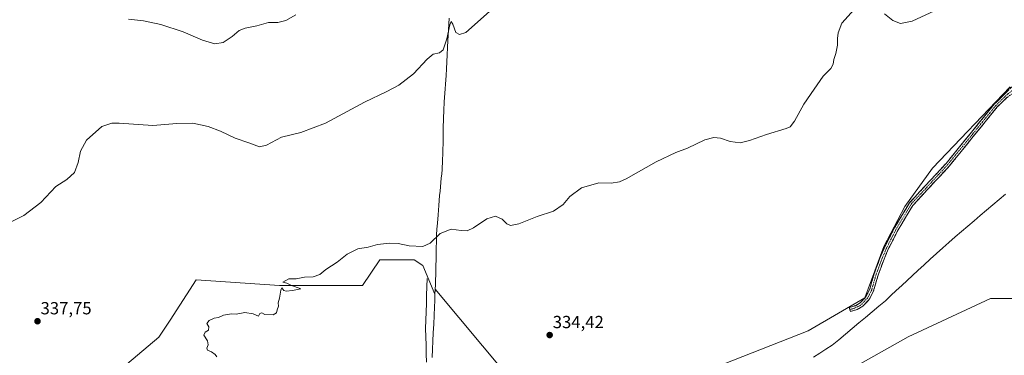
# Model space of a CAD drawing. Units: metres. Extents: x 590691 to 594148, y 4705890 to 4708249.
# Drawn here: x 591422 to 591984, y 4706440 to 4706632 of the extents above; entities that cross this region are included whole.
import ezdxf
from ezdxf.enums import TextEntityAlignment as Align

# ---------------------------------------------------------------- set-up
doc = ezdxf.new("R2010")
doc.units = ezdxf.units.M
doc.header["$MEASUREMENT"] = 0
doc.linetypes.add('TRAZO_Y_PUNTO', pattern=[1, 0.5, -0.25, 0, -0.25])
doc.linetypes.add('TRAZOSX2', pattern=[1.5, 1, -0.5])
for name, color, linetype, lineweight in [('Camino', 19, 'TRAZOSX2', 0), ('Camino Cxs', 19, 'Continuous', 0), ('Camino eje', 19, 'TRAZO_Y_PUNTO', 0), ('Carátula', 7, 'Continuous', 5), ('Corriente natural lineal', 142, 'Continuous', 13), ('Cultivos herbáceos CxS', 92, 'Continuous', 0), ('Curva de nivel normal', 36, 'Continuous', 0), ('Municipio', 9, 'Continuous', 13), ('Municipio CxS', 142, 'Continuous', 0), ('Pastizal CxS', 92, 'Continuous', 0), ('Punto de cota en terreno', 7, 'Continuous', 0), ('Rótulo de punto de cota en terreno', 19, 'Continuous', 0)]:
    doc.layers.add(name, color=color, linetype=linetype, lineweight=lineweight)
doc.styles.add('Arial', font='txt', dxfattribs={"height": 0.2})

# ---------------------------------------------------------------- blocks, each defined once
blk = doc.blocks.new('*U152')
at = {"layer": 'Pastizal CxS', "color": 92, "linetype": 'Continuous', "lineweight": 0}
for points in [[(591998.1497, 4706472.5735, 332.6956), (591976.1789, 4706472.5737, 332.6934), (591929.0981, 4706450.6033, 332.6469), (591893.0025, 4706430.2021, 332.8607)], [(591448.9969, 4706406.2691, 335.4314), (591501.3829, 4706450.4681, 335.3442), (591507.7101, 4706460.2019, 335.2997), (591522.6649, 4706483.2085, 335.5286), (591570.1387, 4706479.9341, 335.0091), (591617.6125, 4706479.9335, 334.491), (591627.4349, 4706494.6663, 334.5033), (591647.0791, 4706494.6661, 334.6378), (591651.9897, 4706491.3921, 334.4288), (591658.9711, 4706475.1003, 334.021), (591659.0985, 4706477.8677, 334.0882), (591699.5375, 4706429.3773, 333.6908)], [(591777.0033, 4706416.7241, 333.1593), (591872.0673, 4706453.9957, 332.991), (591904.3543, 4706473.0027, 332.5938), (591915.2935, 4706502.1953, 332.8375), (591927.1469, 4706525.0011, 332.7517), (591942.9551, 4706546.9827, 332.6982), (591987.2769, 4706593.3983, 332.3392)]]:
    blk.add_polyline3d(points, dxfattribs=at)
blk = doc.blocks.new('*U158')
at = {"layer": 'Cultivos herbáceos CxS', "color": 92, "linetype": 'Continuous', "lineweight": 0}
for points in [[(591987.2769, 4706593.3983, 332.3392), (591942.9551, 4706546.9827, 332.6982), (591927.1469, 4706525.0011, 332.7517), (591915.2935, 4706502.1953, 332.8375), (591904.3543, 4706473.0027, 332.5938), (591872.0673, 4706453.9957, 332.991), (591777.0033, 4706416.7241, 333.1593)], [(591699.5375, 4706429.3773, 333.6908), (591659.0985, 4706477.8677, 334.0882), (591658.9711, 4706475.1003, 334.021), (591651.9897, 4706491.3921, 334.4288), (591647.0791, 4706494.6661, 334.6378), (591627.4349, 4706494.6663, 334.5033), (591617.6125, 4706479.9335, 334.491), (591570.1387, 4706479.9341, 335.0091), (591522.6649, 4706483.2085, 335.5286), (591507.7101, 4706460.2019, 335.2997), (591501.3829, 4706450.4681, 335.3442), (591448.9969, 4706406.2691, 335.4314)], [(591893.0025, 4706430.2021, 332.8607), (591929.0981, 4706450.6033, 332.6469), (591976.1789, 4706472.5737, 332.6934), (591998.1497, 4706472.5735, 332.6956)]]:
    blk.add_polyline3d(points, dxfattribs=at)
blk = doc.blocks.new('*U176')
at = {"layer": 'Curva de nivel normal', "color": 36, "linetype": 'Continuous', "lineweight": 0}
for points in [[(591534.38, 4706439.16, 335), (591533.42, 4706440.57, 335), (591531.41, 4706442.01, 335), (591529.03, 4706443.06, 335), (591528.7, 4706444.26, 335), (591529.51, 4706446.11, 335), (591529.06, 4706448.44, 335), (591527.05, 4706451.66, 335), (591527.8, 4706453.3, 335), (591529.76, 4706454.42, 335), (591529.96, 4706456.38, 335), (591528.79, 4706458.31, 335), (591529.98, 4706460, 335), (591532.82, 4706461.25, 335), (591535.48, 4706461.77, 335), (591538.26, 4706462.96, 335), (591542.74, 4706463.75, 335), (591545.38, 4706463.57, 335), (591550.49, 4706464.61, 335), (591555.11, 4706463.69, 335), (591558.18, 4706462.42, 335), (591558.99, 4706463.89, 335), (591560.12, 4706464.42, 335), (591561.76, 4706463.43, 335), (591566.63, 4706463.24, 335), (591568.56, 4706464.26, 335), (591568.97, 4706466.11, 335), (591569.59, 4706468.11, 335), (591569.43, 4706470.11, 335), (591570.3, 4706472.78, 335), (591571.04, 4706477.21, 335), (591571.59, 4706478.61, 335), (591572.59, 4706477.18, 335), (591574.06, 4706476.72, 335), (591577.65, 4706477.1, 335), (591582.35, 4706478.11, 335), (591576.76, 4706480.12, 335), (591574.39, 4706481.21, 335), (591572.12, 4706481.87, 335), (591575.59, 4706483.82, 335), (591579.74, 4706483.83, 335), (591584.55, 4706484.71, 335), (591589.41, 4706484.9, 335), (591593.25, 4706486.32, 335), (591596.58, 4706489.14, 335), (591603.11, 4706493.22, 335), (591608.92, 4706497.82, 335), (591614.87, 4706500.86, 335), (591620.75, 4706501.84, 335), (591626.2, 4706503.29, 335), (591633.08, 4706504.21, 335), (591637.96, 4706504.02, 335), (591644.21, 4706502.63, 335), (591652.1, 4706502.18, 335), (591656.27, 4706504.13, 335), (591661.98, 4706509.68, 335), (591668.28, 4706512.16, 335), (591673.94, 4706511.3, 335), (591677.38, 4706511.19, 335), (591680.9, 4706512.94, 335), (591688.57, 4706518.02, 335), (591693.57, 4706519.59, 335), (591697.33, 4706517.86, 335), (591699.96, 4706515.15, 335), (591702, 4706514.2, 335), (591706.9, 4706515.1, 335), (591717.24, 4706519.43, 335), (591726.71, 4706522.43, 335), (591732.13, 4706526.19, 335), (591736.04, 4706530.79, 335), (591742.56, 4706535.71, 335), (591752.56, 4706538.51, 335), (591759.56, 4706538.37, 335), (591764.32, 4706539.1, 335), (591768.14, 4706540.79, 335), (591785.21, 4706550.57, 335), (591796.47, 4706555.86, 335), (591803.06, 4706558.36, 335), (591812.98, 4706563.08, 335), (591818.1, 4706564.52, 335), (591821.98, 4706563.98, 335), (591827.55, 4706562.16, 335), (591833.22, 4706561.35, 335), (591838.55, 4706562.64, 335), (591848.22, 4706566.24, 335), (591859.55, 4706569.63, 335), (591861.65, 4706570.59, 335), (591864.22, 4706573.72, 335), (591869.55, 4706583.43, 335), (591875.38, 4706592.09, 335), (591880.58, 4706599.42, 335), (591885, 4706603.76, 335), (591886.32, 4706606.24, 335), (591886.67, 4706609.02, 335), (591887.8, 4706612.48, 335), (591888.71, 4706617.2, 335), (591888.72, 4706620.98, 335), (591889.15, 4706624.25, 335), (591891.32, 4706629.66, 335), (591899.94, 4706639.49, 335)], [(591915.66, 4706634.94, 335), (591920.3, 4706631.28, 335), (591924.78, 4706629.6, 335), (591931.4, 4706630.89, 335), (591944.08, 4706636.8, 335)]]:
    blk.add_polyline3d(points, dxfattribs=at)
blk = doc.blocks.new('*U177')
at = {"layer": 'Curva de nivel normal', "color": 36, "linetype": 'Continuous', "lineweight": 0}
blk.add_polyline3d([(591410.73, 4706513.04, 340), (591424.27, 4706519.88, 340), (591433.87, 4706527.41, 340), (591442.55, 4706536.51, 340), (591448.73, 4706540.43, 340), (591453.1, 4706544.43, 340), (591455.2, 4706550.22, 340), (591456.52, 4706556.56, 340), (591460.1, 4706562.88, 340), (591468.78, 4706570.64, 340), (591474.48, 4706572.66, 340), (591478.66, 4706572.64, 340), (591497.95, 4706571.32, 340), (591511.64, 4706572.48, 340), (591520.73, 4706572.57, 340), (591529.54, 4706570.72, 340), (591536.55, 4706568.06, 340), (591544.94, 4706564.12, 340), (591552.77, 4706561.38, 340), (591558.82, 4706559.18, 340), (591562.84, 4706559.99, 340), (591571.38, 4706564.7, 340), (591582.36, 4706567.3, 340), (591596.38, 4706572.62, 340), (591618.71, 4706584.54, 340), (591631.45, 4706590.62, 340), (591638.26, 4706594.32, 340), (591646.78, 4706600.78, 340), (591654.46, 4706609.08, 340), (591658, 4706611.94, 340), (591661.64, 4706612.72, 340), (591663.7, 4706614.43, 340), (591665.71, 4706620.69, 340), (591667.39, 4706628.72, 340), (591668.28, 4706630.61, 340), (591669.19, 4706629.09, 340), (591670.82, 4706624.43, 340), (591672.9, 4706623.28, 340), (591676.56, 4706624.42, 340), (591693.57, 4706639.4, 340)], dxfattribs=at)
blk = doc.blocks.new('5PATER')
at = {"layer": 'Carátula', "linetype": 'Continuous', "lineweight": 5}
h = blk.add_hatch(color=250, dxfattribs=at)
edge = h.paths.add_edge_path()
edge.add_ellipse((0, 0.01), major_axis=(-1.33, -1.34), ratio=0.999422, start_angle=0, end_angle=360)

msp = doc.modelspace()

# ---------------------------------------------------------------- linework, layer by layer
at = {"layer": 'Camino', "color": 19, "linetype": 'TRAZOSX2', "lineweight": 0}
for points in [[(591895.82, 4706466.28), (591895.49, 4706467.42), (591899.02, 4706468.44), (591901.72, 4706470.06), (591904.93, 4706473.4), (591907.16, 4706477.87), (591909.67, 4706486.59), (591913.15, 4706495.96), (591915.76, 4706502.03), (591921.28, 4706512.84), (591929.85, 4706527.13), (591950.74, 4706549.65), (591978.23, 4706583.46), (591986.06, 4706591.13), (591987.74, 4706592.78), (591992.19, 4706596.46)], [(591994.44, 4706591.43), (591988.86, 4706589.55), (591985.49, 4706587.24), (591979.99, 4706581.85), (591952.54, 4706548.08), (591931.77, 4706525.69), (591923.37, 4706511.69), (591917.92, 4706501.01), (591915.36, 4706495.07), (591911.93, 4706485.84), (591909.39, 4706477), (591906.9, 4706472.01), (591903.21, 4706468.18), (591899.98, 4706466.24), (591896.15, 4706465.13), (591895.82, 4706466.28)]]:
    msp.add_lwpolyline(points, dxfattribs=at)
at = {"layer": 'Camino Cxs', "color": 19, "linetype": 'Continuous', "lineweight": 0}
msp.add_polyline3d([(591985.49, 4706587.24, 332.26), (591982.74, 4706584.55, 332.33), (591979.99, 4706581.85, 332.36), (591976.94, 4706578.1, 332.43), (591973.89, 4706574.35, 332.41), (591970.84, 4706570.59, 332.44), (591967.79, 4706566.84, 332.52), (591964.74, 4706563.09, 332.54), (591961.69, 4706559.34, 332.57), (591958.64, 4706555.58, 332.54), (591955.59, 4706551.83, 332.57), (591952.54, 4706548.08, 332.6), (591949.57, 4706544.88, 332.64), (591946.61, 4706541.68, 332.65), (591943.64, 4706538.48, 332.68), (591940.67, 4706535.29, 332.72), (591937.7, 4706532.09, 332.75), (591934.74, 4706528.89, 332.83), (591931.77, 4706525.69, 332.75), (591929.67, 4706522.19, 332.76), (591927.57, 4706518.69, 332.72), (591925.47, 4706515.19, 332.77), (591923.37, 4706511.69, 332.76), (591921.55, 4706508.13, 332.75), (591919.74, 4706504.57, 332.8), (591917.92, 4706501.01, 332.79), (591916.64, 4706498.04, 332.76), (591915.36, 4706495.07, 332.76), (591913.65, 4706490.46, 332.74), (591911.93, 4706485.84, 332.72), (591910.66, 4706481.42, 332.74), (591909.39, 4706477, 332.72), (591908.15, 4706474.51, 332.69), (591906.9, 4706472.01, 332.64), (591905.06, 4706470.1, 332.68), (591903.21, 4706468.18, 332.68), (591899.98, 4706466.24, 332.68), (591896.15, 4706465.13, 332.76), (591895.49, 4706467.42, 332.63), (591899.02, 4706468.44, 332.61), (591901.72, 4706470.06, 332.79), (591904.93, 4706473.4, 332.75), (591907.16, 4706477.87, 332.75), (591908.42, 4706482.23, 332.77), (591909.67, 4706486.59, 332.74), (591911.41, 4706491.28, 332.73), (591913.15, 4706495.96, 332.76), (591914.46, 4706499, 332.76), (591915.76, 4706502.03, 332.76), (591917.6, 4706505.63, 332.77), (591919.44, 4706509.24, 332.75), (591921.28, 4706512.84, 332.73), (591923.42, 4706516.41, 332.75), (591925.57, 4706519.99, 332.76), (591927.71, 4706523.56, 332.81), (591929.85, 4706527.13, 332.77), (591932.83, 4706530.35, 332.78), (591935.82, 4706533.56, 332.71), (591938.8, 4706536.78, 332.72), (591941.79, 4706540, 332.68), (591944.77, 4706543.22, 332.66), (591947.76, 4706546.43, 332.66), (591950.74, 4706549.65, 332.65), (591953.79, 4706553.41, 332.63), (591956.85, 4706557.16, 332.64), (591959.9, 4706560.92, 332.64), (591962.96, 4706564.68, 332.65), (591966.01, 4706568.43, 332.72), (591969.07, 4706572.19, 332.63), (591972.12, 4706575.95, 332.61), (591975.18, 4706579.7, 332.54), (591978.23, 4706583.46, 332.47), (591980.84, 4706586.02, 332.41), (591983.45, 4706588.57, 332.34), (591986.06, 4706591.13, 332.33)], dxfattribs=at)
at = {"layer": 'Camino eje', "color": 19, "linetype": 'TRAZO_Y_PUNTO', "lineweight": 0}
msp.add_lwpolyline([(591993.32, 4706593.95), (591990.91, 4706592.88), (591988.3, 4706591.17), (591987.46, 4706590.34), (591985.78, 4706589.19), (591979.11, 4706582.66), (591965.37, 4706565.75), (591951.64, 4706548.87), (591930.81, 4706526.41), (591922.33, 4706512.27), (591916.84, 4706501.52), (591915.54, 4706498.49), (591914.26, 4706495.52), (591910.8, 4706486.22), (591909.55, 4706481.86), (591908.28, 4706477.44), (591905.92, 4706472.71), (591904.07, 4706470.79), (591902.47, 4706469.12), (591901.45, 4706468.37), (591900.09, 4706467.76), (591899.27, 4706467.35), (591897.43, 4706466.67), (591895.82, 4706466.28)], dxfattribs=at)
at = {"layer": 'Corriente natural lineal', "color": 142, "linetype": 'Continuous', "lineweight": 13}
for points in [[(591875.08, 4706438.96, 331.96), (591878.62, 4706441.25, 332.21), (591882.16, 4706443.53, 331.66), (591885.7, 4706445.81, 332.14), (591889.51, 4706449, 331.96), (591893.31, 4706452.18, 332.02), (591897.12, 4706455.37, 332.03), (591900.92, 4706458.55, 331.81), (591904.73, 4706461.74, 332.25), (591908.53, 4706464.92, 332.19), (591912.34, 4706468.11, 331.9), (591916.14, 4706471.29, 332.15), (591919.23, 4706474.17, 332.03), (591922.31, 4706477.04, 332.01), (591925.4, 4706479.92, 332.03), (591928.49, 4706482.8, 332.14), (591931.57, 4706485.67, 331.96), (591934.66, 4706488.55, 331.75), (591938.21, 4706491.76, 332.06), (591941.75, 4706494.96, 331.81), (591945.3, 4706498.17, 331.66), (591948.84, 4706501.37, 331.93), (591952.39, 4706504.58, 331.77), (591955.93, 4706507.78, 331.73), (591959.52, 4706510.81, 331.95), (591963.11, 4706513.84, 331.7), (591966.71, 4706516.88, 331.72), (591970.3, 4706519.91, 331.96), (591973.89, 4706522.94, 331.76), (591977.48, 4706525.97, 331.89), (591981.07, 4706529, 331.55), (591984.66, 4706532.03, 331.89)], [(591654.5, 4706483.86, 334.27), (591654.36, 4706479.13, 334.15), (591654.21, 4706474.41, 334.02), (591654.07, 4706469.68, 333.88), (591653.92, 4706464.95, 333.87), (591653.78, 4706460.23, 333.86), (591653.63, 4706455.5, 333.91), (591653.76, 4706450.66, 333.95), (591653.9, 4706445.83, 333.99), (591654.03, 4706440.99, 333.92), (591654.16, 4706436.16, 333.72)]]:
    msp.add_polyline3d(points, dxfattribs=at)
at = {"layer": 'Cultivos herbáceos CxS', "color": 92, "linetype": 'Continuous', "lineweight": 0}
for points in [[(591987.28, 4706593.4, 332.34), (591942.96, 4706546.98, 332.7), (591927.15, 4706525, 332.75), (591915.29, 4706502.2, 332.84), (591904.35, 4706473, 332.59), (591872.07, 4706454, 332.99), (591777, 4706416.72, 333.16)], [(591699.54, 4706429.38, 333.69), (591659.1, 4706477.87, 334.09), (591658.97, 4706475.1, 334.02), (591651.99, 4706491.39, 334.43), (591647.08, 4706494.67, 334.64), (591627.43, 4706494.67, 334.5), (591617.61, 4706479.93, 334.49), (591570.14, 4706479.93, 335.01), (591522.66, 4706483.21, 335.53), (591507.71, 4706460.2, 335.3), (591501.38, 4706450.47, 335.34), (591449, 4706406.27, 335.43)], [(591893, 4706430.2, 332.86), (591929.1, 4706450.6, 332.65), (591976.18, 4706472.57, 332.69), (591998.15, 4706472.57, 332.7)]]:
    msp.add_polyline3d(points, dxfattribs=at)
at = {"layer": 'Curva de nivel normal', "color": 36, "linetype": 'Continuous', "lineweight": 0}
msp.add_polyline3d([(591484.08, 4706631.91, 345), (591492.64, 4706631, 345), (591502.43, 4706628.86, 345), (591515.17, 4706624.7, 345), (591526.23, 4706620.06, 345), (591533.2, 4706617.83, 345), (591538.02, 4706618.63, 345), (591543.18, 4706622.09, 345), (591547.23, 4706625.55, 345), (591550.58, 4706626.93, 345), (591557.29, 4706628.26, 345), (591563.96, 4706630.08, 345), (591569.35, 4706630.08, 345), (591573.92, 4706631.16, 345), (591579.58, 4706634.53, 345)], dxfattribs=at)
at = {"layer": 'Municipio', "color": 9, "linetype": 'Continuous', "lineweight": 13}
msp.add_polyline3d([(591666.98, 4706632.57, 340.84), (591666.81, 4706629.24, 340.7), (591666.65, 4706625.91, 340.03), (591666.48, 4706622.58, 339.32), (591666.34, 4706619.79, 339.1), (591666.14, 4706615.73, 338.99), (591665.94, 4706611.66, 338.89), (591665.74, 4706607.6, 338.71), (591665.51, 4706603.7, 338.59), (591665.28, 4706599.79, 338.54), (591665.11, 4706597.29, 338.47), (591664.94, 4706594.8, 338.35), (591664.78, 4706592.3, 338.29), (591664.61, 4706589.81, 338.27), (591664.44, 4706587.31, 338.25), (591664.27, 4706584.82, 338.22), (591663.98, 4706579.83, 338.11), (591663.79, 4706575.56, 337.98), (591663.76, 4706574.54, 337.94), (591663.66, 4706570.56, 337.78), (591663.64, 4706567.23, 337.63), (591663.61, 4706563.89, 337.47), (591663.59, 4706560.56, 337.29), (591663.55, 4706558.06, 337.16), (591663.52, 4706555.56, 337.02), (591663.35, 4706551.22, 336.79), (591663.01, 4706546.24, 336.54), (591662.79, 4706543.75, 336.43), (591662.56, 4706541.26, 336.3), (591662.32, 4706538.77, 336.17), (591662.07, 4706536.28, 336.04), (591661.84, 4706533.79, 335.92), (591661.62, 4706531.3, 335.84), (591661.39, 4706528.47, 335.76), (591661.16, 4706525.65, 335.63), (591660.95, 4706523.02, 335.51), (591660.73, 4706520.38, 335.41), (591660.36, 4706515.49, 335.24), (591660.11, 4706512.16, 335.14), (591659.85, 4706508.83, 335.03), (591659.77, 4706505.03, 334.89), (591659.7, 4706501.23, 334.78), (591659.62, 4706497.43, 334.67), (591659.57, 4706494.45, 334.56), (591659.51, 4706491.47, 334.49), (591659.48, 4706490.14, 334.46), (591659.41, 4706486.49, 334.34), (591659.34, 4706482.84, 334.2), (591659.22, 4706480.34, 334.12), (591659.11, 4706477.84, 334.06), (591658.96, 4706474.51, 334.02), (591658.81, 4706471.18, 333.98), (591658.66, 4706467.85, 333.96), (591658.45, 4706462.86, 334.01), (591658.23, 4706457.86, 333.97), (591658.02, 4706452.87, 334.05), (591657.82, 4706448.22, 334.01), (591657.62, 4706443.57, 334.06), (591657.42, 4706438.92, 333.84)], dxfattribs=at)
msp.add_polyline3d([(591666.98, 4706632.57, 340.84), (591666.81, 4706629.24, 340.7), (591666.65, 4706625.91, 340.03), (591666.48, 4706622.58, 339.32), (591666.34, 4706619.79, 339.1), (591666.14, 4706615.73, 338.99), (591665.94, 4706611.66, 338.89), (591665.74, 4706607.6, 338.71), (591665.51, 4706603.7, 338.59), (591665.28, 4706599.79, 338.54), (591665.11, 4706597.29, 338.47), (591664.94, 4706594.8, 338.35), (591664.78, 4706592.3, 338.29), (591664.61, 4706589.81, 338.27), (591664.44, 4706587.31, 338.25), (591664.27, 4706584.82, 338.22), (591663.98, 4706579.83, 338.11), (591663.79, 4706575.56, 337.98), (591663.76, 4706574.54, 337.94), (591663.66, 4706570.56, 337.78), (591663.64, 4706567.23, 337.63), (591663.61, 4706563.89, 337.47), (591663.59, 4706560.56, 337.29), (591663.55, 4706558.06, 337.16), (591663.52, 4706555.56, 337.02), (591663.35, 4706551.22, 336.79), (591663.01, 4706546.24, 336.54), (591662.79, 4706543.75, 336.43), (591662.56, 4706541.26, 336.3), (591662.32, 4706538.77, 336.17), (591662.07, 4706536.28, 336.04), (591661.84, 4706533.79, 335.92), (591661.62, 4706531.3, 335.84), (591661.39, 4706528.47, 335.76), (591661.16, 4706525.65, 335.63), (591660.95, 4706523.02, 335.51), (591660.73, 4706520.38, 335.41), (591660.36, 4706515.49, 335.24), (591660.11, 4706512.16, 335.14), (591659.85, 4706508.83, 335.03), (591659.77, 4706505.03, 334.89), (591659.7, 4706501.23, 334.78), (591659.62, 4706497.43, 334.67), (591659.57, 4706494.45, 334.56), (591659.51, 4706491.47, 334.49), (591659.48, 4706490.14, 334.46), (591659.41, 4706486.49, 334.34), (591659.34, 4706482.84, 334.2), (591659.22, 4706480.34, 334.12), (591659.11, 4706477.84, 334.06), (591658.96, 4706474.51, 334.02), (591658.81, 4706471.18, 333.98), (591658.66, 4706467.85, 333.96), (591658.45, 4706462.86, 334.01), (591658.23, 4706457.86, 333.97), (591658.02, 4706452.87, 334.05), (591657.82, 4706448.22, 334.01), (591657.62, 4706443.57, 334.06), (591657.42, 4706438.92, 333.84)], dxfattribs=at)
at = {"layer": 'Municipio CxS', "color": 142, "linetype": 'Continuous', "lineweight": 0}
for points in [[(591666.98, 4706632.57, 340.84), (591666.81, 4706629.24, 340.7), (591666.65, 4706625.91, 340.03), (591666.48, 4706622.58, 339.32), (591666.34, 4706619.79, 339.1), (591666.14, 4706615.73, 338.99), (591665.94, 4706611.66, 338.89), (591665.74, 4706607.6, 338.71), (591665.51, 4706603.7, 338.59), (591665.28, 4706599.79, 338.54), (591665.11, 4706597.29, 338.47), (591664.94, 4706594.8, 338.35), (591664.78, 4706592.3, 338.29), (591664.61, 4706589.81, 338.27), (591664.44, 4706587.31, 338.25), (591664.27, 4706584.82, 338.22), (591663.98, 4706579.83, 338.11), (591663.79, 4706575.56, 337.98), (591663.76, 4706574.54, 337.94), (591663.66, 4706570.56, 337.78), (591663.64, 4706567.23, 337.63), (591663.61, 4706563.89, 337.47), (591663.59, 4706560.56, 337.29), (591663.55, 4706558.06, 337.16), (591663.52, 4706555.56, 337.02), (591663.35, 4706551.22, 336.79), (591663.01, 4706546.24, 336.54), (591662.79, 4706543.75, 336.43), (591662.56, 4706541.26, 336.3), (591662.32, 4706538.77, 336.17), (591662.07, 4706536.28, 336.04), (591661.84, 4706533.79, 335.92), (591661.62, 4706531.3, 335.84), (591661.39, 4706528.47, 335.76), (591661.16, 4706525.65, 335.63), (591660.95, 4706523.02, 335.51), (591660.73, 4706520.38, 335.41), (591660.36, 4706515.49, 335.24), (591660.11, 4706512.16, 335.14), (591659.85, 4706508.83, 335.03), (591659.77, 4706505.03, 334.89), (591659.7, 4706501.23, 334.78), (591659.62, 4706497.43, 334.67), (591659.57, 4706494.45, 334.56), (591659.51, 4706491.47, 334.49), (591659.48, 4706490.14, 334.46), (591659.41, 4706486.49, 334.34), (591659.34, 4706482.84, 334.2), (591659.22, 4706480.34, 334.12), (591659.11, 4706477.84, 334.06), (591658.96, 4706474.51, 334.02), (591658.81, 4706471.18, 333.98), (591658.66, 4706467.85, 333.96), (591658.45, 4706462.86, 334.01), (591658.23, 4706457.86, 333.97), (591658.02, 4706452.87, 334.05), (591657.82, 4706448.22, 334.01), (591657.62, 4706443.57, 334.06), (591657.42, 4706438.92, 333.84)], [(591657.42, 4706438.92, 333.84), (591657.62, 4706443.57, 334.06), (591657.82, 4706448.22, 334.01), (591658.02, 4706452.87, 334.05), (591658.23, 4706457.86, 333.97), (591658.45, 4706462.86, 334.01), (591658.66, 4706467.85, 333.96), (591658.81, 4706471.18, 333.98), (591658.96, 4706474.51, 334.02), (591659.11, 4706477.84, 334.06), (591659.22, 4706480.34, 334.12), (591659.34, 4706482.84, 334.2), (591659.41, 4706486.49, 334.34), (591659.48, 4706490.14, 334.46), (591659.51, 4706491.47, 334.49), (591659.57, 4706494.45, 334.56), (591659.62, 4706497.43, 334.67), (591659.7, 4706501.23, 334.78), (591659.77, 4706505.03, 334.89), (591659.85, 4706508.83, 335.03), (591660.11, 4706512.16, 335.14), (591660.36, 4706515.49, 335.24), (591660.73, 4706520.38, 335.41), (591660.95, 4706523.02, 335.51), (591661.16, 4706525.65, 335.63), (591661.39, 4706528.47, 335.76), (591661.62, 4706531.3, 335.84), (591661.84, 4706533.79, 335.92), (591662.07, 4706536.28, 336.04), (591662.32, 4706538.77, 336.17), (591662.56, 4706541.26, 336.3), (591662.79, 4706543.75, 336.43), (591663.01, 4706546.24, 336.54), (591663.35, 4706551.22, 336.79), (591663.52, 4706555.56, 337.02), (591663.55, 4706558.06, 337.16), (591663.59, 4706560.56, 337.29), (591663.61, 4706563.89, 337.47), (591663.64, 4706567.23, 337.63), (591663.66, 4706570.56, 337.78), (591663.76, 4706574.54, 337.94), (591663.79, 4706575.56, 337.98), (591663.98, 4706579.83, 338.11), (591664.27, 4706584.82, 338.22), (591664.44, 4706587.31, 338.25), (591664.61, 4706589.81, 338.27), (591664.78, 4706592.3, 338.29), (591664.94, 4706594.8, 338.35), (591665.11, 4706597.29, 338.47), (591665.28, 4706599.79, 338.54), (591665.51, 4706603.7, 338.59), (591665.74, 4706607.6, 338.71), (591665.94, 4706611.66, 338.89), (591666.14, 4706615.73, 338.99), (591666.34, 4706619.79, 339.1), (591666.48, 4706622.58, 339.32), (591666.65, 4706625.91, 340.03), (591666.81, 4706629.24, 340.7), (591666.98, 4706632.57, 340.84)]]:
    msp.add_polyline3d(points, dxfattribs=at)
at = {"layer": 'Pastizal CxS', "color": 92, "linetype": 'Continuous', "lineweight": 0}
for points in [[(591987.28, 4706593.4, 332.34), (591942.96, 4706546.98, 332.7), (591927.15, 4706525, 332.75), (591915.29, 4706502.2, 332.84), (591904.35, 4706473, 332.59), (591872.07, 4706454, 332.99), (591777, 4706416.72, 333.16)], [(591699.54, 4706429.38, 333.69), (591659.1, 4706477.87, 334.09), (591658.97, 4706475.1, 334.02), (591651.99, 4706491.39, 334.43), (591647.08, 4706494.67, 334.64), (591627.43, 4706494.67, 334.5), (591617.61, 4706479.93, 334.49), (591570.14, 4706479.93, 335.01), (591522.66, 4706483.21, 335.53), (591507.71, 4706460.2, 335.3), (591501.38, 4706450.47, 335.34), (591449, 4706406.27, 335.43)], [(591893, 4706430.2, 332.86), (591929.1, 4706450.6, 332.65), (591976.18, 4706472.57, 332.69), (591998.15, 4706472.57, 332.7)]]:
    msp.add_polyline3d(points, dxfattribs=at)

# ---------------------------------------------------------------- block references
at = {"layer": 'Cultivos herbáceos CxS', "color": 92, "linetype": 'Continuous', "lineweight": 0}
msp.add_blockref('*U158', (0, 0), dxfattribs=at)
at = {"layer": 'Curva de nivel normal', "color": 36, "linetype": 'Continuous', "lineweight": 0}
for name in ['*U176', '*U177']:
    msp.add_blockref(name, (0, 0), dxfattribs=at)
at = {"layer": 'Pastizal CxS', "color": 92, "linetype": 'Continuous', "lineweight": 0}
msp.add_blockref('*U152', (0, 0), dxfattribs=at)
at = {"layer": 'Punto de cota en terreno', "linetype": 'Continuous', "lineweight": 0}
for p in [(591432.04, 4706459.54, 337.75), (591724.44, 4706451.66, 334.42)]:
    msp.add_blockref('5PATER', p, dxfattribs=at)

# ---------------------------------------------------------------- texts
at = {"layer": 'Rótulo de punto de cota en terreno', "color": 19, "linetype": 'Continuous', "lineweight": 0, "style": 'Arial'}
for s, p in [('337,75', (591433.8, 4706461.3)), ('334,42', (591726.2, 4706453.42))]:
    msp.add_text(s, height=7, dxfattribs=at).set_placement(p, align=Align.BOTTOM_LEFT)

doc.saveas('drawing.dxf')
